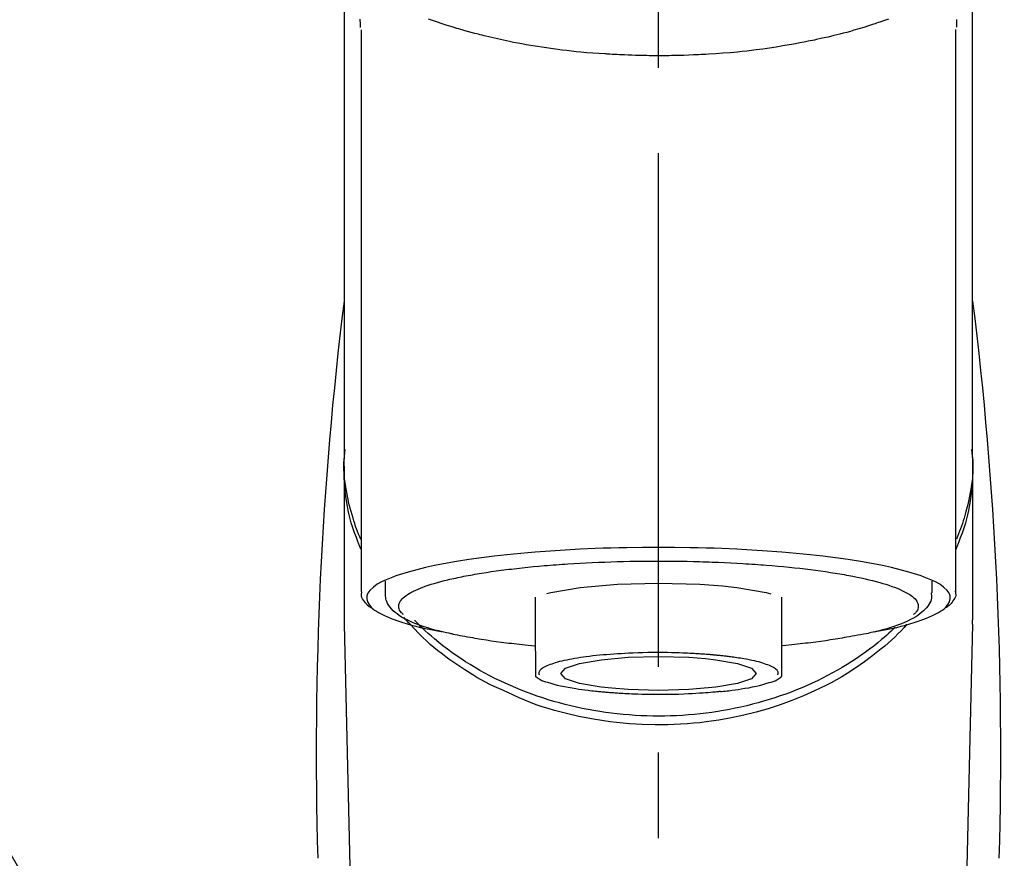
# Model space of a CAD drawing. Extents: x 23625 to 82369, y -33085 to -24215.
# Drawn here: x 57372 to 57444, y -30026 to -29965 of the extents above; entities that cross this region are included whole.
import ezdxf

# ---------------------------------------------------------------- set-up
doc = ezdxf.new("R2010")
doc.units = 0
doc.header["$LTSCALE"] = 50
doc.header["$MEASUREMENT"] = 0
doc.linetypes.add('CENTER2', pattern=[1.125, 0.75, -0.125, 0.125, -0.125])
doc.layers.get('0').update_dxf_attribs({"linetype": 'CONTINUOUS'})
doc.layers.add('150-機器', color=8, linetype='CONTINUOUS')
doc.layers.add('161-番号', color=110, linetype='CONTINUOUS')
doc.styles.add('KH001', font='txt')
doc.dimstyles.new('KH1xx030', dxfattribs={"dimscale": 30, "dimtxt": 2, "dimasz": 0.6, "dimexe": 0.3, "dimexo": 1.2, "dimgap": 0.5, "dimtad": 3, "dimdec": 1, "dimdsep": 46, "dimlunit": 6, "dimtxsty": 'KH001', "dimblk": 'DOT', "dimcen": 1, "dimdle": 1, "dimclrd": 256, "dimclre": 256, "dimclrt": 256, "dimadec": 0, "dimazin": 0, "dimtfac": 1, "dimtdec": 1, "dimtix": 1, "dimtmove": 2, "dimatfit": 3, "dimldrblk": 'CLOSEDBLANK', "dimfxl": 1, "dimtolj": 1, "dimtzin": 0, "dimlwd": -1, "dimlwe": -1, "dimarcsym": 0})

# ---------------------------------------------------------------- blocks, each defined once
blk = doc.blocks.new('F402_S')
at = {"layer": '150-機器', "color": 161, "linetype": 'CENTER2'}
blk.add_line((0, -72.081), (0, 259.906), dxfattribs=at)
at = {"layer": '150-機器', "color": 13, "linetype": 'Continuous'}
for p, q in [((-21.692, 199.464), (-21.692, 158.437)), ((21.692, 158.437), (21.692, 199.445)), ((-22.939, 168.228), (-22.939, 156.358)), ((22.939, 156.358), (22.939, 167.57)), ((-19.947, 159.189), (-19.947, 158.339)), ((19.947, 158.339), (19.947, 159.189)), ((-8.976, 158.006), (-8.976, 154.077)), ((8.976, 154.077), (8.976, 158.006)), ((-22.936, 156.054), (-22.939, 156.358)), ((-22.936, 156.054), (-20.947, 71.245)), ((20.947, 71.245), (22.936, 156.054)), ((22.936, 156.054), (22.939, 156.358))]:
    blk.add_line(p, q, dxfattribs=at)
for points in [[(-22.939, 168.228), (-22.939, 172.518), (-22.939, 176.809), (-22.939, 181.099), (-22.939, 185.39), (-22.939, 189.68), (-22.939, 193.971), (-22.939, 198.261), (-22.939, 202.551), (-22.939, 206.842), (-22.939, 211.132), (-22.939, 215.423), (-22.939, 219.713)], [(22.939, 168.228), (22.939, 172.518), (22.939, 176.809), (22.939, 181.099), (22.939, 185.39), (22.939, 189.68), (22.939, 193.97), (22.939, 198.261), (22.939, 202.551), (22.939, 206.842), (22.939, 211.132), (22.939, 215.423), (22.939, 219.713)], [(-21.784, 199.618), (-21.784, 199.629), (-21.785, 199.641), (-21.785, 199.652), (-21.785, 199.664), (-21.786, 199.675), (-21.786, 199.687), (-21.786, 199.698), (-21.787, 199.709), (-21.789, 199.776), (-21.791, 199.843), (-21.792, 199.91), (-21.794, 199.977), (-21.794, 200.029), (-21.794, 200.081), (-21.794, 200.133), (-21.794, 200.185)], [(-16.796, 200.223), (-16.581, 200.146), (-16.365, 200.07), (-16.149, 199.996), (-16.035, 199.957), (-15.922, 199.919), (-15.808, 199.881), (-15.694, 199.844), (-15.338, 199.728), (-14.982, 199.614), (-14.625, 199.504), (-14.267, 199.397), (-14.008, 199.323), (-13.749, 199.25), (-13.489, 199.18), (-13.229, 199.112), (-12.806, 199.008), (-12.381, 198.909), (-11.955, 198.814), (-11.529, 198.722), (-11.382, 198.69), (-11.234, 198.659), (-11.086, 198.628), (-10.939, 198.598), (-10.631, 198.536), (-10.322, 198.477), (-10.014, 198.42), (-9.705, 198.364), (-9.547, 198.337), (-9.389, 198.31), (-9.23, 198.283), (-9.072, 198.257), (-8.587, 198.178), (-8.102, 198.103), (-7.616, 198.032), (-7.129, 197.966), (-6.791, 197.923), (-6.453, 197.883), (-6.114, 197.846), (-5.774, 197.812), (-5.242, 197.765), (-4.708, 197.723), (-4.175, 197.687), (-3.641, 197.654), (-3.462, 197.643), (-3.283, 197.633), (-3.104, 197.623), (-2.925, 197.614), (-2.566, 197.597), (-2.207, 197.583), (-1.849, 197.571), (-1.49, 197.56), (-1.31, 197.556), (-1.13, 197.553), (-0.951, 197.549), (-0.771, 197.547), (-0.41, 197.543), (-0.049, 197.542), (0.312, 197.543), (0.672, 197.546), (0.853, 197.548), (1.034, 197.551), (1.215, 197.554), (1.396, 197.558), (1.669, 197.566), (1.941, 197.575), (2.213, 197.586), (2.485, 197.597), (2.576, 197.601), (2.667, 197.605), (2.757, 197.609), (2.848, 197.613), (3.027, 197.622), (3.206, 197.632), (3.385, 197.642), (3.565, 197.652), (3.653, 197.658), (3.742, 197.664), (3.831, 197.669), (3.92, 197.675), (4.36, 197.704), (4.801, 197.733), (5.241, 197.766), (5.681, 197.803), (6.022, 197.837), (6.363, 197.873), (6.703, 197.913), (7.043, 197.955), (7.701, 198.04), (8.358, 198.133), (9.014, 198.235), (9.668, 198.344), (9.974, 198.399), (10.28, 198.456), (10.585, 198.515), (10.89, 198.577), (11.32, 198.668), (11.748, 198.765), (12.176, 198.865), (12.603, 198.968), (12.741, 199.002), (12.879, 199.036), (13.017, 199.07), (13.155, 199.105), (13.42, 199.174), (13.685, 199.245), (13.95, 199.317), (14.214, 199.391), (14.34, 199.427), (14.465, 199.464), (14.591, 199.501), (14.717, 199.538), (15.076, 199.645), (15.435, 199.755), (15.793, 199.868), (16.15, 199.986), (16.365, 200.06), (16.579, 200.136), (16.793, 200.214)], [(21.8, 200.215), (21.798, 200.089), (21.795, 199.963), (21.791, 199.837), (21.787, 199.711), (21.786, 199.697), (21.786, 199.683), (21.786, 199.669), (21.785, 199.656), (21.785, 199.641), (21.784, 199.627), (21.784, 199.613), (21.783, 199.599)], [(-21.732, 161.527), (-21.757, 161.587), (-21.782, 161.647), (-21.807, 161.707), (-21.831, 161.767), (-21.855, 161.827), (-21.878, 161.887), (-21.901, 161.948), (-21.924, 162.008), (-22.059, 162.361), (-22.192, 162.715), (-22.318, 163.071), (-22.434, 163.431), (-22.517, 163.731), (-22.591, 164.034), (-22.656, 164.339), (-22.714, 164.645), (-22.802, 165.191), (-22.87, 165.739), (-22.92, 166.289), (-22.954, 166.84), (-22.964, 167.085), (-22.971, 167.329), (-22.972, 167.573), (-22.967, 167.817), (-22.954, 168.06), (-22.936, 168.303), (-22.913, 168.546), (-22.888, 168.789)], [(21.732, 161.527), (21.757, 161.587), (21.782, 161.647), (21.807, 161.707), (21.831, 161.767), (21.855, 161.827), (21.878, 161.887), (21.901, 161.948), (21.924, 162.008), (22.059, 162.361), (22.192, 162.715), (22.319, 163.071), (22.434, 163.431), (22.518, 163.731), (22.591, 164.034), (22.656, 164.339), (22.715, 164.645), (22.802, 165.191), (22.87, 165.739), (22.92, 166.289), (22.954, 166.84), (22.964, 167.085), (22.971, 167.329), (22.972, 167.573), (22.967, 167.817), (22.955, 168.061), (22.936, 168.304), (22.913, 168.547), (22.888, 168.789)], [(-22.939, 168.228), (-22.947, 167.92), (-22.951, 167.612), (-22.95, 167.305), (-22.939, 166.998), (-22.917, 166.689), (-22.884, 166.381), (-22.841, 166.074), (-22.791, 165.768), (-22.694, 165.266), (-22.579, 164.768), (-22.45, 164.273), (-22.309, 163.782), (-22.25, 163.587), (-22.19, 163.394), (-22.126, 163.202), (-22.059, 163.011), (-21.986, 162.821), (-21.909, 162.632), (-21.83, 162.444), (-21.75, 162.257)], [(21.739, 162.229), (21.82, 162.418), (21.901, 162.608), (21.979, 162.799), (22.052, 162.992), (22.121, 163.185), (22.186, 163.38), (22.247, 163.575), (22.307, 163.772), (22.448, 164.266), (22.578, 164.763), (22.693, 165.264), (22.791, 165.768), (22.841, 166.074), (22.884, 166.381), (22.917, 166.689), (22.939, 166.998), (22.95, 167.305), (22.951, 167.612), (22.947, 167.92), (22.939, 168.228)], [(-15.804, 155.494), (-15.81, 155.495), (-15.816, 155.496), (-15.822, 155.497), (-15.828, 155.499), (-15.834, 155.5), (-15.841, 155.501), (-15.847, 155.502), (-15.853, 155.503), (-16.243, 155.578), (-16.633, 155.651), (-17.023, 155.727), (-17.411, 155.809), (-17.725, 155.885), (-18.037, 155.97), (-18.347, 156.061), (-18.658, 156.155), (-19.117, 156.306), (-19.566, 156.478), (-20.007, 156.674), (-20.446, 156.897), (-20.593, 156.981), (-20.731, 157.071), (-20.862, 157.174), (-20.986, 157.293), (-21.131, 157.474), (-21.242, 157.675), (-21.305, 157.886), (-21.302, 158.096), (-21.27, 158.204), (-21.219, 158.308), (-21.154, 158.407), (-21.079, 158.501), (-20.821, 158.756), (-20.532, 158.961), (-20.22, 159.131), (-19.89, 159.279), (-19.648, 159.38), (-19.409, 159.476), (-19.17, 159.567), (-18.926, 159.65), (-18.29, 159.845), (-17.651, 160.021), (-17.007, 160.179), (-16.359, 160.32), (-15.96, 160.4), (-15.56, 160.477), (-15.159, 160.55), (-14.757, 160.618), (-13.842, 160.761), (-12.925, 160.89), (-12.006, 161.005), (-11.086, 161.108), (-10.569, 161.161), (-10.052, 161.211), (-9.535, 161.258), (-9.017, 161.301), (-7.922, 161.383), (-6.826, 161.453), (-5.729, 161.512), (-4.632, 161.56), (-4.053, 161.581), (-3.474, 161.599), (-2.895, 161.614), (-2.316, 161.626), (-1.158, 161.642), (0, 161.648), (1.158, 161.642), (2.316, 161.626), (2.895, 161.614), (3.474, 161.599), (4.053, 161.581), (4.632, 161.56), (5.729, 161.512), (6.826, 161.453), (7.922, 161.383), (9.017, 161.301), (9.535, 161.258), (10.052, 161.211), (10.569, 161.161), (11.086, 161.108), (12.006, 161.005), (12.925, 160.89), (13.842, 160.761), (14.757, 160.618), (15.159, 160.55), (15.56, 160.477), (15.96, 160.4), (16.359, 160.32), (17.007, 160.179), (17.651, 160.021), (18.29, 159.845), (18.926, 159.65), (19.17, 159.567), (19.409, 159.476), (19.648, 159.38), (19.89, 159.279), (20.22, 159.131), (20.532, 158.961), (20.821, 158.756), (21.079, 158.501), (21.154, 158.407), (21.219, 158.308), (21.27, 158.204), (21.302, 158.096), (21.305, 157.886), (21.242, 157.675), (21.131, 157.474), (20.986, 157.293), (20.862, 157.174), (20.731, 157.071), (20.593, 156.981), (20.446, 156.897), (20.007, 156.674), (19.566, 156.478), (19.117, 156.306), (18.658, 156.155), (18.347, 156.061), (18.037, 155.97), (17.725, 155.885), (17.411, 155.809), (17.025, 155.728), (16.637, 155.652), (16.249, 155.579), (15.861, 155.505), (15.858, 155.504), (15.854, 155.504), (15.85, 155.503), (15.846, 155.502), (15.842, 155.501), (15.838, 155.501), (15.835, 155.5), (15.831, 155.499)], [(14.8, 159.412), (14.656, 159.444), (14.512, 159.476), (14.368, 159.508), (14.223, 159.537), (14.061, 159.568), (13.898, 159.596), (13.735, 159.625), (13.573, 159.653), (13.41, 159.681), (13.248, 159.711), (13.086, 159.74), (12.924, 159.768), (12.568, 159.826), (12.211, 159.88), (11.854, 159.93), (11.497, 159.977), (11.305, 160), (11.113, 160.023), (10.921, 160.046), (10.729, 160.069), (10.536, 160.092), (10.344, 160.115), (10.151, 160.138), (9.958, 160.161), (9.552, 160.205), (9.145, 160.246), (8.738, 160.283), (8.331, 160.317), (8.116, 160.333), (7.901, 160.349), (7.687, 160.365), (7.472, 160.381), (7.258, 160.397), (7.045, 160.413), (6.831, 160.429), (6.618, 160.444), (6.174, 160.473), (5.73, 160.499), (5.286, 160.521), (4.842, 160.542), (4.386, 160.562), (3.931, 160.579), (3.476, 160.595), (3.02, 160.609), (2.559, 160.622), (2.097, 160.632), (1.636, 160.64), (1.174, 160.645), (0.941, 160.646), (0.708, 160.646), (0.474, 160.647), (0.241, 160.647), (0.009, 160.648), (-0.224, 160.648), (-0.456, 160.649), (-0.689, 160.649), (-1.153, 160.646), (-1.617, 160.641), (-2.081, 160.633), (-2.546, 160.621), (-2.774, 160.614), (-3.003, 160.607), (-3.232, 160.599), (-3.461, 160.592), (-3.69, 160.585), (-3.919, 160.578), (-4.149, 160.57), (-4.378, 160.562), (-4.824, 160.545), (-5.27, 160.524), (-5.716, 160.5), (-6.162, 160.473), (-6.379, 160.458), (-6.595, 160.443), (-6.812, 160.428), (-7.029, 160.412), (-7.245, 160.398), (-7.46, 160.383), (-7.676, 160.368), (-7.892, 160.353), (-8.306, 160.32), (-8.72, 160.284), (-9.133, 160.245), (-9.547, 160.204), (-9.938, 160.163), (-10.328, 160.12), (-10.719, 160.075), (-11.109, 160.027), (-11.473, 159.982), (-11.836, 159.934), (-12.198, 159.882), (-12.56, 159.826), (-12.727, 159.798), (-12.894, 159.77), (-13.061, 159.741), (-13.228, 159.713), (-13.394, 159.685), (-13.561, 159.657), (-13.727, 159.629), (-13.893, 159.6), (-14.195, 159.544), (-14.495, 159.483), (-14.795, 159.419), (-15.094, 159.353), (-15.359, 159.291), (-15.623, 159.226), (-15.886, 159.157), (-16.149, 159.086), (-16.375, 159.021), (-16.599, 158.952), (-16.823, 158.88), (-17.045, 158.803), (-17.231, 158.735), (-17.415, 158.663), (-17.598, 158.587), (-17.779, 158.506), (-17.924, 158.436), (-18.066, 158.362), (-18.205, 158.282), (-18.343, 158.198), (-18.447, 158.127), (-18.546, 158.052), (-18.641, 157.97), (-18.731, 157.881), (-18.795, 157.808), (-18.852, 157.731), (-18.899, 157.649), (-18.937, 157.561), (-18.958, 157.481), (-18.97, 157.4), (-18.97, 157.319), (-18.96, 157.237), (-18.937, 157.149), (-18.902, 157.065), (-18.857, 156.986), (-18.801, 156.915), (-18.76, 156.872), (-18.717, 156.832), (-18.673, 156.793), (-18.629, 156.754), (-18.629, 156.753), (-18.628, 156.753), (-18.628, 156.752), (-18.627, 156.752)], [(8.143, 158.28), (7.868, 158.349), (5.716, 158.723), (3.005, 158.962), (-0.001, 159.045), (-3.006, 158.962), (-4.662, 158.839)], [(18.626, 156.752), (18.66, 156.781), (18.692, 156.81), (18.725, 156.84), (18.756, 156.872), (18.812, 156.934), (18.861, 157.002), (18.904, 157.075), (18.937, 157.153), (18.959, 157.232), (18.97, 157.313), (18.971, 157.395), (18.96, 157.476), (18.936, 157.563), (18.9, 157.646), (18.855, 157.724), (18.801, 157.798), (18.725, 157.888), (18.643, 157.97), (18.555, 158.046), (18.461, 158.117), (18.336, 158.203), (18.209, 158.284), (18.078, 158.359), (17.943, 158.427), (17.857, 158.466), (17.77, 158.504), (17.682, 158.541), (17.595, 158.578), (17.508, 158.615), (17.422, 158.653), (17.335, 158.691), (17.248, 158.728), (17.037, 158.809), (16.823, 158.883), (16.607, 158.951), (16.389, 159.015), (16.137, 159.088), (15.885, 159.158), (15.631, 159.225), (15.376, 159.286), (15.233, 159.319), (15.088, 159.351), (14.944, 159.381), (14.8, 159.412)], [(-21.666, 158.448), (-21.669, 158.432), (-21.671, 158.417), (-21.674, 158.402), (-21.677, 158.386), (-21.688, 158.326), (-21.696, 158.266), (-21.701, 158.206), (-21.699, 158.147), (-21.675, 158.04), (-21.627, 157.938), (-21.565, 157.839), (-21.497, 157.743), (-21.431, 157.651), (-21.365, 157.562), (-21.295, 157.478), (-21.216, 157.403), (-21.154, 157.354), (-21.09, 157.309), (-21.023, 157.267), (-20.956, 157.226), (-20.934, 157.213), (-20.912, 157.2), (-20.89, 157.187), (-20.868, 157.174)], [(-19.912, 158.326), (-19.916, 158.292), (-19.919, 158.258), (-19.921, 158.224), (-19.924, 158.19), (-19.929, 158.105), (-19.931, 158.02), (-19.927, 157.935), (-19.915, 157.852), (-19.875, 157.721), (-19.814, 157.596), (-19.738, 157.477), (-19.654, 157.362), (-19.557, 157.24), (-19.456, 157.123), (-19.35, 157.013), (-19.237, 156.909), (-19.092, 156.792), (-18.941, 156.683), (-18.784, 156.582), (-18.623, 156.487), (-18.41, 156.373), (-18.193, 156.267), (-17.972, 156.169), (-17.749, 156.077), (-17.462, 155.97), (-17.173, 155.869), (-16.882, 155.775), (-16.588, 155.689), (-16.358, 155.626), (-16.126, 155.566), (-15.895, 155.508), (-15.662, 155.454), (-15.54, 155.426), (-15.419, 155.399), (-15.297, 155.372), (-15.175, 155.346)], [(-4.662, 158.839), (-5.717, 158.723), (-7.866, 158.349), (-8.191, 158.267)], [(14.999, 155.316), (15.073, 155.331), (15.147, 155.346), (15.221, 155.361), (15.294, 155.376), (15.485, 155.415), (15.676, 155.456), (15.866, 155.499), (16.056, 155.544), (16.322, 155.614), (16.587, 155.689), (16.85, 155.769), (17.113, 155.853), (17.379, 155.943), (17.642, 156.039), (17.903, 156.141), (18.162, 156.252), (18.365, 156.347), (18.563, 156.449), (18.756, 156.561), (18.945, 156.681), (19.092, 156.787), (19.232, 156.9), (19.365, 157.022), (19.493, 157.151), (19.602, 157.274), (19.701, 157.404), (19.785, 157.541), (19.85, 157.687), (19.881, 157.784), (19.903, 157.884), (19.919, 157.985), (19.93, 158.087), (19.934, 158.139), (19.938, 158.191), (19.941, 158.243), (19.944, 158.295)], [(20.865, 157.168), (20.879, 157.176), (20.893, 157.184), (20.907, 157.192), (20.921, 157.2), (20.99, 157.239), (21.059, 157.278), (21.125, 157.32), (21.188, 157.367), (21.265, 157.438), (21.333, 157.518), (21.397, 157.604), (21.461, 157.692), (21.535, 157.791), (21.604, 157.892), (21.658, 157.997), (21.688, 158.108), (21.691, 158.166), (21.689, 158.226), (21.683, 158.287), (21.674, 158.347), (21.672, 158.363), (21.67, 158.379), (21.667, 158.395), (21.665, 158.411)], [(-18.144, 156.044), (-17.927, 155.804), (-17.707, 155.566), (-17.484, 155.332), (-17.256, 155.104), (-17.014, 154.877), (-16.767, 154.658), (-16.514, 154.443), (-16.258, 154.232), (-15.656, 153.753), (-15.041, 153.292), (-14.412, 152.85), (-13.766, 152.433), (-13.385, 152.203), (-12.998, 151.981), (-12.608, 151.767), (-12.212, 151.561), (-11.401, 151.166), (-10.577, 150.799), (-9.74, 150.461), (-8.892, 150.152), (-8.454, 150.006), (-8.014, 149.868), (-7.572, 149.737), (-7.127, 149.615), (-6.226, 149.392), (-5.32, 149.2), (-4.407, 149.038), (-3.489, 148.906), (-3.022, 148.851), (-2.555, 148.804), (-2.086, 148.766), (-1.617, 148.735), (-0.682, 148.698), (0.253, 148.691), (1.188, 148.714), (2.122, 148.769), (2.59, 148.808), (3.057, 148.855), (3.523, 148.91), (3.989, 148.974), (4.902, 149.123), (5.809, 149.302), (6.711, 149.511), (7.606, 149.748), (8.049, 149.875), (8.489, 150.011), (8.926, 150.157), (9.357, 150.317), (9.772, 150.487), (10.183, 150.669), (10.591, 150.858), (10.998, 151.051)], [(-17.292, 155.818), (-17.217, 155.747), (-17.143, 155.677), (-17.068, 155.606), (-16.993, 155.536), (-16.82, 155.377), (-16.646, 155.22), (-16.469, 155.065), (-16.291, 154.912), (-16.005, 154.675), (-15.714, 154.445), (-15.418, 154.221), (-15.119, 154.001), (-14.788, 153.768), (-14.453, 153.54), (-14.114, 153.319), (-13.771, 153.103), (-13.42, 152.891), (-13.065, 152.685), (-12.707, 152.485), (-12.345, 152.291), (-11.975, 152.101), (-11.602, 151.917), (-11.227, 151.74), (-10.848, 151.57), (-10.462, 151.403), (-10.073, 151.244), (-9.682, 151.09), (-9.289, 150.943), (-8.889, 150.802), (-8.487, 150.667), (-8.083, 150.538), (-7.677, 150.416), (-7.266, 150.299), (-6.853, 150.19), (-6.438, 150.086), (-6.021, 149.99), (-5.601, 149.899), (-5.179, 149.816), (-4.756, 149.739), (-4.331, 149.668), (-3.904, 149.604), (-3.476, 149.547), (-3.046, 149.496), (-2.617, 149.452), (-2.185, 149.415), (-1.752, 149.384), (-1.32, 149.36), (-0.887, 149.343), (-0.453, 149.333), (-0.019, 149.329), (0.414, 149.332), (0.848, 149.342), (1.281, 149.358), (1.714, 149.382), (2.146, 149.412), (2.578, 149.448), (3.008, 149.492), (3.437, 149.542), (3.866, 149.599), (4.294, 149.662), (4.718, 149.732), (5.142, 149.809), (5.564, 149.892), (5.985, 149.982), (6.401, 150.078), (6.817, 150.18), (7.23, 150.29), (7.642, 150.406), (8.048, 150.527), (8.453, 150.655), (8.855, 150.79), (9.255, 150.931), (9.649, 151.078), (10.041, 151.231), (10.43, 151.39), (10.816, 151.556), (11.196, 151.726), (11.572, 151.903), (11.945, 152.086), (12.316, 152.276), (12.678, 152.469), (13.037, 152.669), (13.393, 152.875), (13.745, 153.087), (14.088, 153.302), (14.428, 153.524), (14.764, 153.751), (15.095, 153.985), (15.419, 154.22), (15.738, 154.462), (16.052, 154.71), (16.36, 154.964), (16.588, 155.159), (16.812, 155.358), (17.033, 155.561), (17.25, 155.767), (17.37, 155.883), (17.488, 156), (17.606, 156.118), (17.723, 156.237), (17.749, 156.263), (17.774, 156.289), (17.8, 156.314), (17.825, 156.34)], [(10.998, 151.051), (11.33, 151.192), (11.661, 151.336), (11.99, 151.485), (12.315, 151.641), (12.632, 151.804), (12.945, 151.975), (13.255, 152.154), (13.562, 152.337), (14.154, 152.706), (14.736, 153.092), (15.307, 153.495), (15.865, 153.914), (16.136, 154.127), (16.404, 154.344), (16.666, 154.567), (16.922, 154.796), (17.231, 155.091), (17.532, 155.394), (17.827, 155.703), (18.12, 156.014), (18.182, 156.08), (18.245, 156.146), (18.306, 156.213), (18.368, 156.28), (18.428, 156.347), (18.488, 156.415), (18.547, 156.483), (18.606, 156.551)], [(-15.175, 155.346), (-14.965, 155.308), (-14.755, 155.271), (-14.545, 155.233), (-14.335, 155.196), (-14.144, 155.163), (-13.954, 155.129), (-13.763, 155.095), (-13.573, 155.061), (-13.41, 155.031), (-13.248, 155.002), (-13.086, 154.973), (-12.924, 154.945), (-12.568, 154.887), (-12.211, 154.833), (-11.854, 154.783), (-11.497, 154.736), (-11.305, 154.713), (-11.113, 154.69), (-10.921, 154.667), (-10.729, 154.645), (-10.536, 154.621), (-10.344, 154.598), (-10.151, 154.574), (-9.958, 154.553), (-9.735, 154.529), (-9.511, 154.508), (-9.288, 154.487), (-9.064, 154.467), (-9.044, 154.465), (-9.024, 154.463), (-9.004, 154.461), (-8.984, 154.459)], [(15.01, 155.318), (14.841, 155.287), (14.672, 155.257), (14.502, 155.226), (14.333, 155.196), (14.142, 155.162), (13.952, 155.129), (13.761, 155.095), (13.571, 155.061), (13.409, 155.031), (13.246, 155.002), (13.084, 154.973), (12.922, 154.945), (12.566, 154.887), (12.21, 154.833), (11.852, 154.783), (11.495, 154.736), (11.303, 154.713), (11.111, 154.69), (10.919, 154.667), (10.727, 154.645), (10.534, 154.621), (10.342, 154.597), (10.149, 154.574), (9.956, 154.553), (9.733, 154.529), (9.51, 154.508), (9.286, 154.487), (9.063, 154.467), (9.042, 154.465), (9.022, 154.463), (9.002, 154.461), (8.982, 154.459)], [(-8.976, 154.077), (-8.976, 154.056), (-8.976, 154.034), (-8.976, 154.013), (-8.976, 153.991), (-8.976, 153.969), (-8.976, 153.947), (-8.976, 153.925), (-8.976, 153.903), (-8.976, 153.863), (-8.976, 153.824), (-8.976, 153.784), (-8.976, 153.745), (-8.976, 153.727), (-8.976, 153.709), (-8.976, 153.692), (-8.976, 153.674), (-8.976, 153.626), (-8.976, 153.579), (-8.976, 153.531), (-8.976, 153.484), (-8.976, 153.459), (-8.976, 153.435), (-8.976, 153.41), (-8.976, 153.385), (-8.976, 153.343), (-8.976, 153.3), (-8.976, 153.257), (-8.976, 153.215), (-8.976, 153.197), (-8.976, 153.179), (-8.976, 153.162), (-8.976, 153.144), (-8.976, 153.113), (-8.976, 153.081), (-8.976, 153.05), (-8.976, 153.019), (-8.976, 153.006), (-8.976, 152.992), (-8.976, 152.979), (-8.976, 152.965), (-8.976, 152.929), (-8.976, 152.892), (-8.976, 152.855), (-8.976, 152.818), (-8.976, 152.799), (-8.976, 152.779), (-8.976, 152.76), (-8.976, 152.74), (-8.976, 152.705), (-8.976, 152.669), (-8.976, 152.634), (-8.976, 152.598), (-8.976, 152.582), (-8.976, 152.566), (-8.976, 152.551), (-8.976, 152.535), (-8.976, 152.505), (-8.976, 152.476), (-8.976, 152.446), (-8.976, 152.417), (-8.976, 152.403), (-8.976, 152.389), (-8.976, 152.376), (-8.976, 152.362), (-8.976, 152.339), (-8.976, 152.317), (-8.976, 152.294), (-8.976, 152.271), (-8.976, 152.262), (-8.976, 152.252), (-8.976, 152.243), (-8.976, 152.234), (-8.976, 152.229), (-8.976, 152.225), (-8.976, 152.22), (-8.976, 152.216)], [(-4.184, 153.776), (-4.169, 153.777), (-4.154, 153.778), (-4.14, 153.78), (-4.125, 153.781), (-4.089, 153.784), (-4.053, 153.788), (-4.018, 153.791), (-3.982, 153.794), (-3.918, 153.8), (-3.855, 153.806), (-3.791, 153.811), (-3.727, 153.816), (-3.642, 153.823), (-3.556, 153.83), (-3.471, 153.837), (-3.385, 153.843), (-3.29, 153.85), (-3.195, 153.856), (-3.1, 153.863), (-3.005, 153.869), (-2.87, 153.877), (-2.734, 153.885), (-2.599, 153.893), (-2.463, 153.901), (-2.294, 153.909), (-2.124, 153.917), (-1.954, 153.925), (-1.785, 153.931), (-1.502, 153.941), (-1.22, 153.95), (-0.937, 153.957), (-0.655, 153.963), (-0.296, 153.967), (0.063, 153.97), (0.422, 153.969), (0.781, 153.965), (1.134, 153.958), (1.487, 153.948), (1.84, 153.934), (2.192, 153.918), (2.462, 153.904), (2.732, 153.888), (3.001, 153.871), (3.271, 153.853), (3.53, 153.835), (3.79, 153.815), (4.049, 153.793), (4.308, 153.77), (4.549, 153.746), (4.79, 153.72), (5.031, 153.692), (5.271, 153.661), (5.485, 153.631), (5.698, 153.598), (5.911, 153.564), (6.124, 153.529), (6.318, 153.495), (6.512, 153.46), (6.706, 153.423), (6.899, 153.383), (7.062, 153.347), (7.225, 153.307), (7.387, 153.265), (7.548, 153.218), (7.673, 153.177), (7.797, 153.133), (7.921, 153.087), (8.045, 153.039), (8.146, 152.998), (8.244, 152.954), (8.341, 152.906), (8.439, 152.853), (8.507, 152.813), (8.569, 152.768), (8.626, 152.717), (8.675, 152.658), (8.701, 152.614), (8.721, 152.567), (8.733, 152.518), (8.737, 152.468), (8.736, 152.445), (8.733, 152.422), (8.728, 152.4), (8.721, 152.378), (8.717, 152.368), (8.713, 152.357), (8.708, 152.347), (8.704, 152.337)], [(8.976, 154.077), (8.976, 154.056), (8.976, 154.034), (8.976, 154.013), (8.976, 153.991), (8.976, 153.969), (8.976, 153.947), (8.976, 153.925), (8.976, 153.903), (8.976, 153.863), (8.976, 153.824), (8.976, 153.784), (8.976, 153.745), (8.976, 153.727), (8.976, 153.709), (8.976, 153.692), (8.976, 153.674), (8.976, 153.626), (8.976, 153.579), (8.976, 153.531), (8.976, 153.484), (8.976, 153.459), (8.976, 153.435), (8.976, 153.41), (8.976, 153.385), (8.976, 153.343), (8.976, 153.3), (8.976, 153.257), (8.976, 153.215), (8.976, 153.197), (8.976, 153.179), (8.976, 153.162), (8.976, 153.144), (8.976, 153.113), (8.976, 153.081), (8.976, 153.05), (8.976, 153.019), (8.976, 153.006), (8.976, 152.992), (8.976, 152.979), (8.976, 152.965), (8.976, 152.929), (8.976, 152.892), (8.976, 152.855), (8.976, 152.818), (8.976, 152.799), (8.976, 152.779), (8.976, 152.76), (8.976, 152.74), (8.976, 152.705), (8.976, 152.669), (8.976, 152.634), (8.976, 152.598), (8.976, 152.582), (8.976, 152.566), (8.976, 152.551), (8.976, 152.535), (8.976, 152.505), (8.976, 152.476), (8.976, 152.446), (8.976, 152.417), (8.976, 152.403), (8.976, 152.389), (8.976, 152.376), (8.976, 152.362), (8.976, 152.339), (8.976, 152.316), (8.976, 152.293), (8.976, 152.27), (8.976, 152.26), (8.976, 152.251), (8.976, 152.241), (8.976, 152.232), (8.976, 152.227), (8.976, 152.223), (8.976, 152.219), (8.976, 152.215)], [(-8.705, 152.338), (-8.708, 152.346), (-8.711, 152.353), (-8.715, 152.361), (-8.718, 152.369), (-8.724, 152.389), (-8.729, 152.409), (-8.733, 152.429), (-8.736, 152.45), (-8.736, 152.497), (-8.728, 152.543), (-8.714, 152.588), (-8.694, 152.63), (-8.653, 152.689), (-8.602, 152.741), (-8.544, 152.786), (-8.481, 152.826), (-8.389, 152.88), (-8.296, 152.929), (-8.202, 152.973), (-8.106, 153.014), (-7.987, 153.062), (-7.868, 153.108), (-7.748, 153.153), (-7.627, 153.194), (-7.471, 153.241), (-7.314, 153.284), (-7.156, 153.324), (-6.997, 153.361), (-6.807, 153.402), (-6.617, 153.44), (-6.426, 153.476), (-6.235, 153.509), (-6.106, 153.531), (-5.977, 153.552), (-5.849, 153.572), (-5.719, 153.592), (-5.608, 153.608), (-5.496, 153.624), (-5.385, 153.639), (-5.273, 153.654), (-5.19, 153.664), (-5.108, 153.675), (-5.025, 153.685), (-4.942, 153.695), (-4.864, 153.704), (-4.785, 153.713), (-4.707, 153.722), (-4.628, 153.731), (-4.567, 153.737), (-4.506, 153.744), (-4.445, 153.75), (-4.384, 153.756), (-4.349, 153.76), (-4.313, 153.763), (-4.278, 153.766), (-4.243, 153.77), (-4.228, 153.771), (-4.213, 153.773), (-4.199, 153.774), (-4.184, 153.776)], [(-3.419, 153.532), (-4.192, 153.447), (-5.769, 153.174), (-6.782, 152.828), (-7.131, 152.446), (-6.782, 152.063), (-5.769, 151.718), (-4.192, 151.444), (-2.204, 151.268), (0, 151.207), (2.204, 151.268), (3.419, 151.359)], [(3.419, 151.359), (4.192, 151.444), (5.769, 151.718), (6.782, 152.063), (7.131, 152.446), (6.782, 152.828), (5.769, 153.174), (4.192, 153.447), (2.204, 153.623), (0, 153.684), (-2.204, 153.623), (-3.419, 153.532)], [(-4.515, 151.131), (-4.536, 151.133), (-4.557, 151.135), (-4.579, 151.137), (-4.6, 151.138), (-4.736, 151.15), (-4.872, 151.161), (-5.008, 151.173), (-5.144, 151.187), (-5.368, 151.213), (-5.591, 151.245), (-5.814, 151.279), (-6.037, 151.315), (-6.315, 151.359), (-6.593, 151.406), (-6.87, 151.457), (-7.145, 151.515), (-7.379, 151.573), (-7.611, 151.639), (-7.842, 151.708), (-8.076, 151.775), (-8.223, 151.816), (-8.37, 151.859), (-8.512, 151.912), (-8.647, 151.979), (-8.718, 152.023), (-8.786, 152.071), (-8.853, 152.122), (-8.92, 152.173), (-8.934, 152.184), (-8.948, 152.195), (-8.962, 152.205), (-8.976, 152.216)], [(4.515, 151.132), (4.536, 151.134), (4.557, 151.136), (4.578, 151.138), (4.6, 151.139), (4.736, 151.151), (4.872, 151.162), (5.008, 151.174), (5.144, 151.188), (5.368, 151.215), (5.591, 151.246), (5.814, 151.281), (6.037, 151.316), (6.315, 151.36), (6.593, 151.407), (6.87, 151.458), (7.145, 151.516), (7.379, 151.575), (7.611, 151.641), (7.842, 151.709), (8.075, 151.777), (8.223, 151.817), (8.37, 151.861), (8.512, 151.913), (8.647, 151.981), (8.717, 152.026), (8.785, 152.075), (8.852, 152.126), (8.919, 152.175), (8.934, 152.185), (8.948, 152.195), (8.962, 152.205), (8.976, 152.215)], [(4.471, 151.143), (4.385, 151.135), (4.298, 151.126), (4.211, 151.118), (4.125, 151.11), (4.089, 151.107), (4.053, 151.104), (4.018, 151.1), (3.982, 151.097), (3.918, 151.091), (3.855, 151.086), (3.791, 151.08), (3.727, 151.075), (3.642, 151.068), (3.556, 151.061), (3.471, 151.055), (3.385, 151.048), (3.29, 151.042), (3.195, 151.035), (3.1, 151.029), (3.005, 151.022), (2.87, 151.014), (2.734, 151.006), (2.599, 150.998), (2.463, 150.991), (2.294, 150.982), (2.124, 150.974), (1.954, 150.967), (1.785, 150.96), (1.502, 150.95), (1.22, 150.941), (0.937, 150.934), (0.655, 150.929), (0.296, 150.924), (-0.063, 150.922), (-0.422, 150.923), (-0.781, 150.927), (-1.134, 150.934), (-1.487, 150.944), (-1.84, 150.957), (-2.192, 150.973), (-2.462, 150.987), (-2.732, 151.002), (-3.001, 151.02), (-3.271, 151.038), (-3.443, 151.051), (-3.614, 151.064), (-3.786, 151.078), (-3.957, 151.093), (-4.06, 151.103), (-4.163, 151.113), (-4.265, 151.123), (-4.368, 151.133), (-4.407, 151.138), (-4.447, 151.142), (-4.486, 151.146), (-4.526, 151.15)]]:
    blk.add_lwpolyline(points, dxfattribs=at)
for centre, start, end in [((242.939, 146.724), 172.94424, 181.66288), ((-242.939, 146.724), 358.33712, 7.05576)]:
    blk.add_arc(centre, 267.907, start, end, dxfattribs=at)
blk = doc.blocks.new('_Dot')
at = {"color": 0, "linetype": 'ByBlock', "lineweight": -2}
blk.add_line((-0.5, 0), (-1, 0), dxfattribs=at)
at = {"color": 0, "linetype": 'ByBlock', "const_width": 0.5}
blk.add_lwpolyline([(-0.25, 0, 1), (0.25, 0, 1)], format="xyb", close=True, dxfattribs=at)

msp = doc.modelspace()

# ---------------------------------------------------------------- block references
at = {"layer": '150-機器', "xscale": -1}
msp.add_blockref('F402_S', (57418.666, -30165.184), dxfattribs=at)

# ---------------------------------------------------------------- leaders
at = {"layer": '161-番号'}
msp.add_leader([(57415.486, -30101.872), (57300.123, -29903.341)], dimstyle='KH1xx030', override={"dimasz": 2, "dimgap": 0.5, "dimtad": 1}, dxfattribs=at)

doc.saveas('drawing.dxf')
